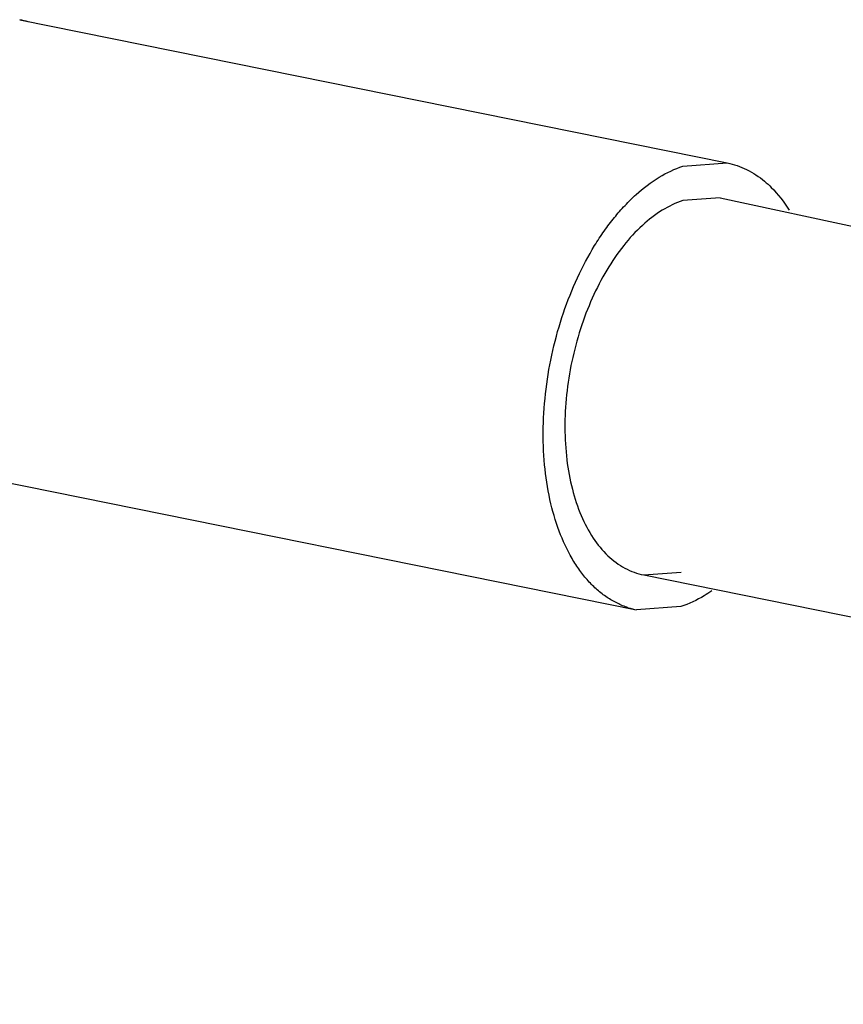
# Model space of a CAD drawing. Extents: x 14.7 to 74.7, y -0.4 to 17.
# Drawn here: x 69.7 to 70.4, y 2 to 2.7 of the extents above; entities that cross this region are included whole.
import ezdxf

# ---------------------------------------------------------------- set-up
doc = ezdxf.new("R2010")
doc.units = 0
doc.header["$LTSCALE"] = 0.25
doc.header["$MEASUREMENT"] = 0
doc.layers.get('0').update_dxf_attribs({"linetype": 'CONTINUOUS'})

msp = doc.modelspace()

# ---------------------------------------------------------------- linework, layer by layer
at = {"color": 6, "linetype": 'Continuous'}
for p, q in [((69.74815, 2.74904), (70.28322, 2.64073)), ((70.24975, 2.63828), (70.28322, 2.64073)), ((70.27788, 2.61431), (70.24963, 2.61224)), ((69.6797, 2.41086), (70.21477, 2.30255)), ((70.22012, 2.32897), (70.24836, 2.33104)), ((70.24825, 2.305), (70.21477, 2.30255))]:
    msp.add_line(p, q, dxfattribs=at)
for p, q in [((70.27788, 2.61431), (70.27788, 2.61431)), ((70.27788, 2.61431), (70.27788, 2.61431)), ((70.27788, 2.61431), (70.27788, 2.61431)), ((70.27788, 2.61431), (70.27788, 2.61431)), ((70.27788, 2.61431), (70.27788, 2.61431)), ((70.27788, 2.61431), (71.86071, 2.27393)), ((70.22012, 2.32897), (70.22012, 2.32897)), ((70.22012, 2.32897), (70.22012, 2.32897)), ((70.22012, 2.32897), (71.82821, 2.00419))]:
    msp.add_line(p, q)
for centre, radius, start, end in [((69.7364, 2.69091), 0.05931, 72.08548, 78.56677), ((70.22652, 2.36066), 0.05929, 252.1209, 258.56852)]:
    msp.add_arc(centre, radius, start, end, dxfattribs=at)
for points, knots in [([(70.20832, 2.30424), (70.20553, 2.30514), (70.20002, 2.30737), (70.19219, 2.31192), (70.18479, 2.31765), (70.17788, 2.32452), (70.17151, 2.33247), (70.16359, 2.3447), (70.1554, 2.36248), (70.14853, 2.38643), (70.14459, 2.41282), (70.14366, 2.44089), (70.14579, 2.46986), (70.1509, 2.49887), (70.15884, 2.5271), (70.1694, 2.55372), (70.18027, 2.57424), (70.19004, 2.58914), (70.19771, 2.59929), (70.20575, 2.60851), (70.21664, 2.61921), (70.23086, 2.63007), (70.24348, 2.63618), (70.24975, 2.63828)], [0, 0, 0, 0, 0.022177, 0.044871, 0.068344, 0.092816, 0.118436, 0.145308, 0.202965, 0.265809, 0.333287, 0.404431, 0.47804, 0.552728, 0.627067, 0.699636, 0.769135, 0.802384, 0.834468, 0.865316, 0.894874, 0.949989, 1, 1, 1, 1]), ([(70.28322, 2.64073), (70.28831, 2.6397), (70.29846, 2.63619), (70.30738, 2.63026), (70.31153, 2.6268)], [0, 0, 0, 0, 0.489733, 1, 1, 1, 1]), ([(70.31153, 2.6268), (70.31329, 2.62534), (70.32038, 2.61885), (70.32632, 2.61115), (70.33021, 2.60495)], [0, 0, 0, 0, 0.2382, 1, 1, 1, 1]), ([(70.24963, 2.61224), (70.24421, 2.61043), (70.2333, 2.60509), (70.21824, 2.59343), (70.20419, 2.57806), (70.19154, 2.55951), (70.18065, 2.5383), (70.17181, 2.51509), (70.16532, 2.49056), (70.16136, 2.46546), (70.16006, 2.44054), (70.16144, 2.41656), (70.1655, 2.39423), (70.17208, 2.37422), (70.18107, 2.35711), (70.1922, 2.34341), (70.20329, 2.33513), (70.21277, 2.33085), (70.21766, 2.32947), (70.22012, 2.32897)], [0, 0, 0, 0, 0.05041, 0.106128, 0.167252, 0.233395, 0.303768, 0.377163, 0.452189, 0.527331, 0.601074, 0.672001, 0.738871, 0.800783, 0.857256, 0.908473, 0.955383, 0.977845, 1, 1, 1, 1]), ([(70.27157, 2.31696), (70.26968, 2.31565), (70.26234, 2.31088), (70.25437, 2.30705), (70.24825, 2.305)], [0, 0, 0, 0, 0.262371, 1, 1, 1, 1])]:
    msp.add_open_spline(points, degree=3, knots=knots, dxfattribs=at)

doc.saveas('drawing.dxf')
